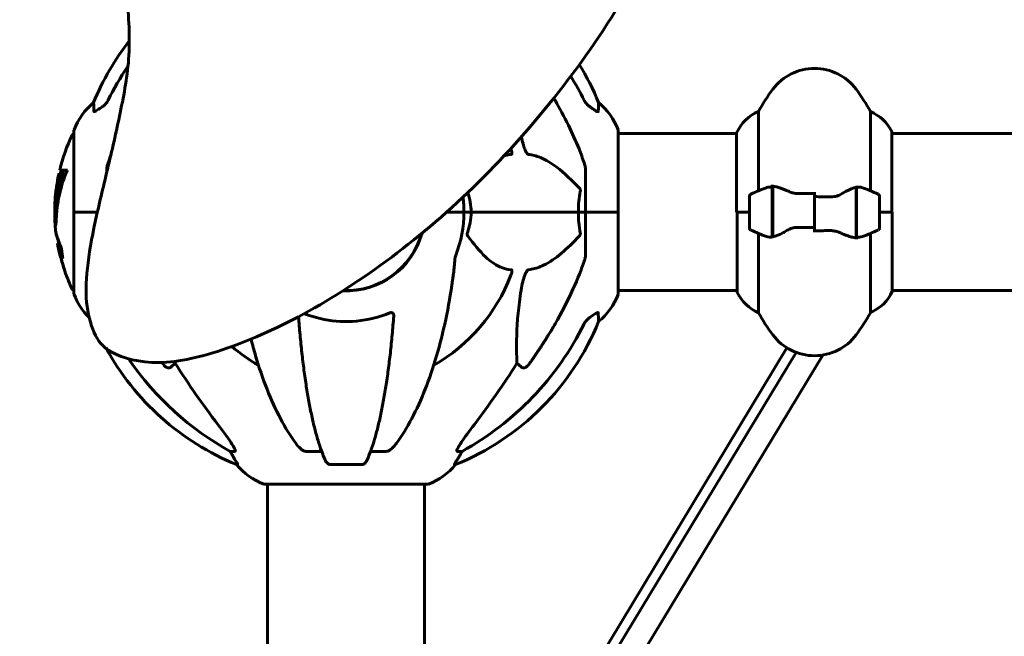
# Model space of a CAD drawing. Units: millimetres. Extents: x 9909 to 21132, y 4654 to 20163.
# Drawn here: x 13841 to 14219, y 17350 to 17587 of the extents above; entities that cross this region are included whole.
import ezdxf

# ---------------------------------------------------------------- set-up
doc = ezdxf.new("R2010")
doc.units = ezdxf.units.MM
doc.header["$LTSCALE"] = 80
doc.layers.add('Widoczne (ISO)', color=7, linetype='Continuous', lineweight=60)
doc.layers.add('Wymiar (ISO)', color=7, linetype='Continuous', lineweight=18, true_color=0x00803f)
doc.styles.add('Tekst etykiety (ISO)', font='tahoma.ttf')
doc.dimstyles.new('Domyślne (ISO)', dxfattribs={"dimscale": 80, "dimtxt": 3.5, "dimasz": 2.5, "dimexe": 3.175, "dimexo": 0, "dimgap": 0.762, "dimtad": 1, "dimtoh": 1, "dimdec": 0, "dimrnd": 1e-08, "dimzin": 0, "dimtxsty": 'Tekst etykiety (ISO)', "dimcen": 0.09, "dimdle": 10, "dimclrd": 256, "dimclre": 256, "dimclrt": 256, "dimadec": 0, "dimazin": 0, "dimtfac": 0.714286, "dimtdec": 0, "dimtmove": 0, "dimatfit": 3, "dimfxl": 1, "dimtolj": 1, "dimtzin": 0, "dimlwd": -1, "dimlwe": -1, "dimarcsym": 0})

# ---------------------------------------------------------------- blocks, each defined once
blk = doc.blocks.new('*D4')
at = {"layer": 'Defpoints', "color": 0, "transparency": 16777216}
for p in [(14570.57, 18042.77), (12533.8, 17112.62), (12935.83, 17112.62)]:
    blk.add_point(p, dxfattribs=at)
at = {"layer": 'Wymiar (ISO)', "transparency": 16777216}
for p, q in [((14570.57, 18042.77), (12279.8, 18042.77)), ((12533.8, 17842.77), (12533.8, 17312.62)), ((12935.83, 17112.62), (12279.8, 17112.62))]:
    blk.add_line(p, q, dxfattribs=at)
for points in [[(12500.46, 17842.77), (12567.13, 17842.77), (12533.8, 18042.77)], [(12500.46, 17312.62), (12567.13, 17312.62), (12533.8, 17112.62)]]:
    blk.add_solid(points, dxfattribs=at)
at = {"layer": 'Wymiar (ISO)', "transparency": 16777216, "insert": (12181.18, 17577.69), "char_height": 280, "attachment_point": 2, "rotation": 90, "style": 'Tekst etykiety (ISO)'}
blk.add_mtext('\\A1;930', dxfattribs=at)
blk = doc.blocks.new('*D5')
at = {"layer": 'Defpoints', "color": 0, "transparency": 16777216}
for p in [(11878.03, 20159.62), (14466.03, 20159.62), (12935.83, 17112.62)]:
    blk.add_point(p, dxfattribs=at)
at = {"layer": 'Wymiar (ISO)', "transparency": 16777216}
for p, q in [((14466.03, 20159.62), (11624.03, 20159.62)), ((11878.03, 17312.62), (11878.03, 19959.62)), ((12935.83, 17112.62), (11624.03, 17112.62))]:
    blk.add_line(p, q, dxfattribs=at)
for points in [[(11844.7, 19959.62), (11911.36, 19959.62), (11878.03, 20159.62)], [(11844.7, 17312.62), (11911.36, 17312.62), (11878.03, 17112.62)]]:
    blk.add_solid(points, dxfattribs=at)
at = {"layer": 'Wymiar (ISO)', "transparency": 16777216, "insert": (11525.41, 18636.12), "char_height": 280, "attachment_point": 2, "rotation": 90, "style": 'Tekst etykiety (ISO)'}
blk.add_mtext('\\A1;3047', dxfattribs=at)

msp = doc.modelspace()

# ---------------------------------------------------------------- linework, layer by layer
at = {"layer": 'Widoczne (ISO)'}
for p, q in [((14124.49, 17520.84), (14124.49, 17551.28)), ((14167.46, 17551.28), (14167.46, 17520.84)), ((13861.38, 17543.92), (13861.38, 17512.62)), ((14070.57, 17512.62), (14070.57, 17543.92)), ((14175.7, 17512.62), (14175.7, 17543.32)), ((14070.57, 17542.77), (14116.07, 17542.77)), ((14116.07, 17543.03), (14116.07, 17512.62)), ((14175.7, 17542.77), (14435.83, 17542.77)), ((14175.89, 17542.77), (14175.89, 17543.03)), ((13858.85, 17528.78), (13855.91, 17528.78)), ((13873.98, 17529.26), (13873.98, 17527.87)), ((14057.98, 17529.26), (14057.98, 17512.62)), ((13855.64, 17527.59), (13857.26, 17527.59)), ((13855.82, 17526.76), (13856.2, 17526.76)), ((13856.16, 17526.83), (13856.22, 17526.83)), ((13856.85, 17526.41), (13857.37, 17526.41)), ((13857.26, 17527.59), (13857.78, 17527.59)), ((14129.78, 17522.18), (14129.78, 17523.06)), ((14129.78, 17503.06), (14129.78, 17522.18)), ((14129.98, 17503.1), (14129.98, 17522.5)), ((14161.98, 17522.14), (14161.98, 17502.73)), ((14162.18, 17522.18), (14162.18, 17503.06)), ((14120.98, 17518.62), (14120.98, 17506.62)), ((14129.98, 17517.64), (14129.78, 17517.64)), ((14129.78, 17517.42), (14129.98, 17517.42)), ((14129.78, 17517.16), (14129.98, 17517.16)), ((14129.98, 17516.99), (14129.78, 17516.99)), ((14145.98, 17518.55), (14145.98, 17520.28)), ((14145.98, 17518.55), (14145.98, 17506.68)), ((14145.98, 17506.68), (14145.98, 17518.55)), ((14162.18, 17517.64), (14161.98, 17517.64)), ((14161.98, 17517.42), (14162.18, 17517.42)), ((14161.98, 17517.16), (14162.18, 17517.16)), ((14162.18, 17516.99), (14161.98, 17516.99)), ((14170.98, 17506.62), (14170.98, 17518.62)), ((14129.78, 17516.37), (14129.98, 17516.37)), ((14129.78, 17516.17), (14129.98, 17516.17)), ((14129.98, 17515.59), (14129.78, 17515.59)), ((14129.78, 17514.67), (14129.98, 17514.67)), ((14129.78, 17514.56), (14129.98, 17514.56)), ((14129.98, 17513.67), (14129.78, 17513.67)), ((14161.98, 17516.37), (14162.18, 17516.37)), ((14161.98, 17516.17), (14162.18, 17516.17)), ((14162.18, 17515.59), (14161.98, 17515.59)), ((14161.98, 17514.67), (14162.18, 17514.67)), ((14161.98, 17514.56), (14162.18, 17514.56)), ((14162.18, 17513.67), (14161.98, 17513.67)), ((13854.13, 17511.19), (13854.63, 17511.19)), ((13861.45, 17512.62), (13861.38, 17512.62)), ((13861.38, 17512.62), (13861.45, 17512.62)), ((13861.38, 17512.62), (13861.38, 17481.32)), ((13861.45, 17512.62), (13870.38, 17512.62)), ((13861.45, 17512.62), (13870.38, 17512.62)), ((14004.61, 17512.62), (14011.28, 17512.62)), ((14004.61, 17512.62), (14011.28, 17512.62)), ((14011.28, 17512.62), (14014.02, 17512.62)), ((14014.02, 17512.62), (14011.28, 17512.62)), ((14014.02, 17512.62), (14055.23, 17512.62)), ((14055.23, 17512.62), (14014.02, 17512.62)), ((14055.23, 17512.62), (14057.98, 17512.62)), ((14057.98, 17512.62), (14055.23, 17512.62)), ((14070.51, 17512.62), (14057.98, 17512.62)), ((14057.98, 17495.98), (14057.98, 17512.62)), ((14070.51, 17512.62), (14057.98, 17512.62)), ((14070.57, 17512.62), (14070.51, 17512.62)), ((14070.51, 17512.62), (14070.57, 17512.62)), ((14070.57, 17481.32), (14070.57, 17512.62)), ((14120.98, 17512.62), (14116.07, 17512.62)), ((14116.26, 17512.62), (14116.26, 17481.92)), ((14120.98, 17512.62), (14116.31, 17512.62)), ((14129.78, 17512.62), (14129.98, 17512.62)), ((14129.78, 17512.62), (14129.98, 17512.62)), ((14129.78, 17511.62), (14129.98, 17511.62)), ((14129.98, 17511.57), (14129.78, 17511.57)), ((14129.78, 17510.56), (14129.98, 17510.56)), ((14129.78, 17509.81), (14129.98, 17509.81)), ((14129.98, 17509.65), (14129.78, 17509.65)), ((14161.98, 17512.62), (14162.18, 17512.62)), ((14161.98, 17512.62), (14162.18, 17512.62)), ((14161.98, 17511.62), (14162.18, 17511.62)), ((14162.18, 17511.57), (14161.98, 17511.57)), ((14161.98, 17510.56), (14162.18, 17510.56)), ((14161.98, 17509.81), (14162.18, 17509.81)), ((14162.18, 17509.65), (14161.98, 17509.65)), ((14170.98, 17512.62), (14175.89, 17512.62)), ((14170.98, 17512.62), (14175.65, 17512.62)), ((14175.89, 17482.21), (14175.89, 17512.62)), ((14129.78, 17508.87), (14129.98, 17508.87)), ((14129.78, 17508.48), (14129.98, 17508.48)), ((14129.98, 17508.24), (14129.78, 17508.24)), ((14129.78, 17507.82), (14129.98, 17507.82)), ((14129.98, 17507.6), (14129.78, 17507.6)), ((14129.78, 17507.57), (14129.98, 17507.57)), ((14145.98, 17506.68), (14145.98, 17504.95)), ((14161.98, 17508.87), (14162.18, 17508.87)), ((14161.98, 17508.48), (14162.18, 17508.48)), ((14162.18, 17508.24), (14161.98, 17508.24)), ((14161.98, 17507.82), (14162.18, 17507.82)), ((14162.18, 17507.6), (14161.98, 17507.6)), ((14161.98, 17507.57), (14162.18, 17507.57)), ((14124.49, 17473.96), (14124.49, 17504.39)), ((14162.18, 17503.06), (14162.18, 17502.18)), ((14167.46, 17504.39), (14167.46, 17473.96)), ((13855.06, 17500.5), (13855.57, 17500.5)), ((14070.57, 17482.47), (14116.26, 17482.47)), ((14175.89, 17482.47), (14435.83, 17482.47)), ((14004.39, 17243.7), (14135.39, 17460.45)), ((13996.13, 17222.44), (14138.92, 17458.7)), ((14149.19, 17457.68), (13996.13, 17204.42)), ((14138.92, 17458.7), (14004.39, 17236.11)), ((13900.31, 17454.53), (13898.74, 17453.14)), ((14033.21, 17453.14), (14031.65, 17454.53)), ((13923.25, 17420.67), (13921.42, 17420.67)), ((13956.57, 17420.67), (13950.66, 17420.67)), ((13981.3, 17420.67), (13975.39, 17420.67)), ((14010.54, 17420.67), (14008.71, 17420.67)), ((13923.9, 17415.57), (13924.33, 17415.57)), ((13959.96, 17415.57), (13972, 17415.57)), ((14007.62, 17415.57), (14008.06, 17415.57)), ((13934.68, 17408.02), (13997.28, 17408.02)), ((13935.83, 17408.02), (13935.83, 17112.62)), ((13996.13, 17408.02), (13996.13, 17112.62))]:
    msp.add_line(p, q, dxfattribs=at)
for centre, radius, start, end in [((13961.57, 17517.03), 100, 142.0182, 157.8717), ((13970.39, 17517.03), 100, 22.1283, 31.5452), ((14145.98, 17547.82), 20, 36.8699, 143.1301), ((14185.98, 17517.82), 70, 143.1301, 151.4443), ((14105.98, 17517.82), 70, 28.5557, 36.8699), ((13884.82, 17535.39), 25, 129.4456, 159.1867), ((14047.14, 17535.39), 25, 20.8133, 50.5544), ((14130.69, 17536.53), 16, 112.7842, 156.0245), ((14161.27, 17536.53), 16, 25.9828, 67.2158), ((13862.38, 17543.92), 1, 159.1867, 180), ((14069.57, 17543.92), 1, 0, 20.8133), ((14161.27, 17536.53), 16, 23.9755, 25.9828), ((14175.2, 17543.32), 0.5, 0, 25.9828), ((13922.41, 17512.62), 68.43, 154.3864, 166.3395), ((13861.6, 17541.77), 1, 102.7356, 154.3864), ((13965.98, 17512.62), 67.82, 20.9978, 21.0456), ((13922.41, 17512.62), 67.93, 166.237, 167.2633), ((13922.41, 17512.62), 68.43, 167.3579, 176.3934), ((14145.98, 17469), 56.11, 109.2319, 115.8148), ((14145.98, 17469), 56.11, 64.1852, 70.7681), ((13965.98, 17512.62), 45.3, 0, 7.3079), ((14121.98, 17518.62), 1, 115.8148, 180), ((14169.98, 17518.62), 1, 0, 64.1852), ((13922.41, 17512.62), 68.43, 182.493, 187.0617), ((13965.98, 17512.62), 45.3, 338.4481, 0), ((14121.98, 17506.62), 1, 180, 244.1852), ((14145.98, 17556.23), 56.11, 244.1852, 250.7681), ((14145.98, 17556.23), 56.11, 289.2319, 295.8148), ((14169.98, 17506.62), 1, 295.8148, 0), ((13922.41, 17512.62), 67.93, 189.0009, 190.2734), ((13965.98, 17512.62), 30.3, 267.5927, 344.5078), ((13965.98, 17512.62), 30.15, 268.0049, 344.0985), ((13922.41, 17512.62), 68.43, 190.1976, 193.4214), ((13922.41, 17512.62), 68.43, 199.8947, 205.6136), ((13965.98, 17512.62), 67.82, 299.7583, 339.0022), ((13861.6, 17483.47), 1, 205.6136, 257.2644), ((13862.38, 17481.32), 1, 180, 200.8133), ((13884.82, 17489.85), 25, 200.8133, 224.8231), ((14047.14, 17489.85), 25, 309.4456, 339.1867), ((14069.57, 17481.32), 1, 339.1867, 0), ((14116.76, 17481.92), 0.5, 180, 205.9828), ((14130.69, 17488.71), 16, 205.9828, 247.2158), ((14161.27, 17488.71), 16, 292.7842, 336.0245), ((14185.98, 17507.42), 70, 208.5557, 216.8699), ((14105.98, 17507.42), 70, 323.1301, 331.4443), ((13970.39, 17508.21), 100, 292.1283, 337.8717), ((14145.98, 17477.42), 20, 216.8699, 323.1301), ((13961.57, 17508.21), 100, 208.5384, 247.8717), ((13965.98, 17512.62), 67.82, 229.6104, 240.2417), ((13943.21, 17431.46), 25, 219.4456, 249.1867), ((13988.75, 17431.46), 25, 290.8133, 320.5544), ((13934.68, 17409.02), 1, 249.1867, 270), ((13997.28, 17409.02), 1, 270, 290.8133)]:
    msp.add_arc(centre, radius, start, end, dxfattribs=at)
for centre, major_axis, ratio, start_param, end_param in [((13975.07, 17503.39), (0, -115), 0.981627, 4.111006, 4.241328), ((13956.88, 17503.39), (0, 115), 0.981627, 5.18345, 5.276108), ((13922.41, 17510.05), (-68.24, 0), 0.864029, 5.981102, 6.002075), ((13922.41, 17510.05), (-67.74, 0), 0.864029, 5.978795, 5.999937), ((13956.88, 17521.85), (0, 115), 0.981627, 3.636886, 4.241328), ((13975.07, 17521.85), (0, -115), 0.981627, 5.323173, 5.787892), ((14156.18, 17652.81), (0, 345), 0.906308, 2.183097, 2.269068), ((13775.78, 17652.81), (0, 345), 0.906308, 4.014117, 4.100088), ((13917.42, 17417.77), (0, 5), 0.981627, 5.186181, 5.330784), ((13943.62, 17431.46), (0, -25), 0.981627, 5.186181, 5.24781), ((13988.33, 17431.46), (0, 25), 0.981627, 4.176968, 4.238597), ((14014.54, 17417.77), (0, -5), 0.981627, 4.093994, 4.238597)]:
    msp.add_ellipse(centre, major_axis=major_axis, ratio=ratio, start_param=start_param, end_param=end_param, dxfattribs=at)
for points, degree, knots in [([(14383.17, 18698.06), (14214.32, 18785.69), (13997.34, 18714.57), (13835.51, 18382.92), (13638.63, 18007.44), (13363.14, 17545.11), (12990.86, 17513.55), (12605.48, 17531), (12673.53, 17243.56), (12740.68, 17125.28)], 4, [0.0033426, 0.0033426, 0.0033426, 0.0033426, 0.0033426, 0.203122, 0.3456887, 0.4858349, 0.6204752, 0.7396265, 0.9930231, 0.9930231, 0.9930231, 0.9930231, 0.9930231]), ([(13858.03, 17632.69), (13930.85, 17584.37), (13683.26, 17315.69), (14192.6, 17498.54), (14116.87, 17801.8), (14154.13, 17878.26)], 4, [0.0219176, 0.0219176, 0.0219176, 0.0219176, 0.0219176, 0.4366727, 0.9878711, 0.9878711, 0.9878711, 0.9878711, 0.9878711]), ([(13869.08, 17551.34), (13869.03, 17552.45), (13868.99, 17553.3), (13868.95, 17554.42), (13868.93, 17554.7), (13868.93, 17554.7)], 3, [-3.839757, -3.839757, -3.839757, -3.839757, -2.971401, -2.971401, -2.116017, -2.116017, -2.116017, -2.116017]), ([(13872.53, 17553.29), (13872.94, 17553.58), (13873.31, 17553.92), (13873.97, 17554.69), (13874.25, 17555.12), (13874.48, 17555.58)], 3, [0, 0, 0, 0, 0.1523434, 0.1523434, 0.306473, 0.306473, 0.306473, 0.306473]), ([(14046.28, 17555.59), (14048.09, 17552.46), (14049.81, 17549.25), (14052.88, 17542.99), (14054.26, 17539.96), (14056.2, 17535.09), (14056.87, 17533.29), (14057.47, 17531.49)], 3, [-2.92386, -2.92386, -2.92386, -2.92386, -1.830399, -1.830399, -0.841636, -0.841636, -0.273628, -0.273628, -0.273628, -0.273628]), ([(14057.48, 17555.58), (14057.71, 17555.12), (14057.99, 17554.69), (14058.65, 17553.92), (14059.02, 17553.58), (14059.43, 17553.29)], 3, [0, 0, 0, 0, 0.1541921, 0.1541921, 0.3066562, 0.3066562, 0.3066562, 0.3066562]), ([(14063.02, 17554.7), (14063.02, 17554.7), (14063.02, 17554.6), (14062.99, 17553.92), (14062.95, 17552.89), (14062.88, 17551.34)], 3, [-2.22432, -2.22432, -2.22432, -2.22432, -1.710872, -1.710872, -0.498651, -0.498651, -0.498651, -0.498651]), ([(13872.21, 17553.06), (13871.59, 17552.61), (13870.99, 17552.19), (13870.2, 17551.67), (13869.94, 17551.51), (13869.59, 17551.33), (13869.46, 17551.28), (13869.27, 17551.22), (13869.21, 17551.22), (13869.14, 17551.24), (13869.12, 17551.25), (13869.09, 17551.29), (13869.08, 17551.31), (13869.08, 17551.34)], 3, [0, 0, 0, 0, 0.2316755, 0.2316755, 0.3642878, 0.3642878, 0.4481993, 0.4481993, 0.5091909, 0.5091909, 0.5443069, 0.5443069, 0.5810898, 0.5810898, 0.5810898, 0.5810898]), ([(14062.88, 17551.34), (14062.87, 17551.29), (14062.85, 17551.25), (14062.77, 17551.22), (14062.72, 17551.22), (14062.57, 17551.25), (14062.47, 17551.29), (14062.21, 17551.41), (14062.03, 17551.51), (14061.56, 17551.8), (14061.23, 17552.02), (14060.49, 17552.52), (14060.11, 17552.79), (14059.75, 17553.06)], 3, [0, 0, 0, 0, 0.0405527, 0.0405527, 0.0770027, 0.0770027, 0.1196644, 0.1196644, 0.1860906, 0.1860906, 0.2931262, 0.2931262, 0.4025768, 0.4025768, 0.4025768, 0.4025768]), ([(14036.04, 17534.78), (14036.04, 17534.78), (14036.03, 17534.78), (14035.98, 17534.79), (14035.93, 17534.81), (14035.82, 17534.87), (14035.76, 17534.92), (14035.62, 17535.05), (14035.53, 17535.15), (14035.31, 17535.47), (14035.17, 17535.72), (14034.89, 17536.26), (14034.75, 17536.6), (14034.63, 17536.92), (14034.19, 17538.06), (14033.76, 17539.6), (14033.41, 17541.48), (14033.4, 17541.51), (14033.4, 17541.55)], 3, [3.5334714, 3.5334714, 3.5334714, 3.5334714, 3.5360525, 3.5360525, 3.5562458, 3.5562458, 3.5793269, 3.5793269, 3.6167663, 3.6167663, 3.6956214, 3.6956214, 3.804605, 3.804605, 3.804605, 4.1935737, 4.1935737, 4.2016933, 4.2016933, 4.2016933, 4.2016933]), ([(14029.3, 17536.92), (14029.51, 17536.35), (14029.65, 17535.88), (14029.72, 17535.37), (14029.73, 17535.2), (14029.69, 17534.99), (14029.67, 17534.92), (14029.6, 17534.83), (14029.56, 17534.8), (14029.49, 17534.78), (14029.48, 17534.78), (14029.46, 17534.78)], 3, [4.692072, 4.692072, 4.692072, 4.692072, 4.8854145, 4.8854145, 4.96663, 4.96663, 5.010038, 5.010038, 5.039388, 5.039388, 5.0498949, 5.0498949, 5.0498949, 5.0498949]), ([(14029.46, 17534.78), (14029.04, 17534.74), (14028.63, 17534.68), (14027.72, 17534.51), (14027.23, 17534.39), (14026.75, 17534.24)], 3, [-3.2929214, -3.2929214, -3.2929214, -3.2929214, -3.0925824, -3.0925824, -2.8492189, -2.8492189, -2.8492189, -2.8492189]), ([(14055.55, 17521.9), (14052.87, 17524.76), (14049.92, 17527.6), (14044.9, 17531.4), (14042.79, 17532.71), (14039.06, 17534.24), (14037.54, 17534.63), (14036.04, 17534.78)], 3, [-3.381682, -3.381682, -3.381682, -3.381682, -2.051079, -2.051079, -1.136838, -1.136838, -0.473976, -0.473976, -0.473976, -0.473976]), ([(13858.85, 17528.78), (13858.68, 17528.39), (13858.52, 17528.01), (13857.93, 17526.53), (13857.53, 17525.44), (13856.07, 17521), (13855.31, 17517.59), (13854.83, 17513.49), (13854.77, 17512.84), (13854.68, 17511.7), (13854.65, 17511.25), (13854.58, 17509.86), (13854.57, 17509.29), (13854.5, 17508.52), (13854.48, 17508.34), (13854.46, 17508.12), (13854.45, 17508.04), (13854.41, 17507.68), (13854.38, 17507.56), (13854.34, 17507.5), (13854.32, 17507.5), (13854.26, 17507.58), (13854.21, 17507.79), (13854.15, 17508.16), (13854.12, 17508.39), (13854.09, 17508.78), (13854.09, 17508.88), (13854.08, 17509.02), (13854.08, 17509.06), (13854.07, 17509.15), (13854.07, 17509.2), (13854.06, 17509.34), (13854.06, 17509.45), (13854.04, 17509.89), (13854.03, 17510.35), (13854.02, 17511.54), (13854.02, 17511.88), (13854.03, 17512.38), (13854.03, 17512.46), (13854.03, 17512.51), (13854.03, 17512.52), (13854.03, 17512.53), (13854.03, 17512.54), (13854.04, 17512.54), (13854.04, 17512.54), (13854.04, 17512.54), (13854.04, 17512.54), (13854.04, 17512.53), (13854.04, 17512.52), (13854.04, 17512.5), (13854.04, 17512.47), (13854.04, 17512.3), (13854.05, 17512.04), (13854.07, 17511.65), (13854.08, 17511.5), (13854.09, 17511.32), (13854.1, 17511.26), (13854.12, 17511.18), (13854.13, 17511.19), (13854.15, 17511.21), (13854.16, 17511.27), (13854.19, 17511.45), (13854.2, 17511.57), (13854.21, 17511.72), (13854.21, 17511.81), (13854.24, 17512.51), (13854.29, 17513.37), (13854.37, 17514.43), (13854.41, 17514.86), (13854.55, 17516.29), (13854.69, 17517.3), (13855.11, 17519.9), (13855.44, 17521.48), (13856.03, 17523.7), (13856.19, 17524.27), (13856.51, 17525.33), (13856.67, 17525.85), (13856.85, 17526.41)], 3, [0, 0, 0, 0, 0.142459, 0.142459, 0.538573, 0.538573, 1.736918, 1.736918, 1.965538, 1.965538, 2.132306, 2.132306, 2.520461, 2.520461, 2.650498, 2.650498, 2.712235, 2.712235, 2.985498, 2.985498, 3.118451, 3.118451, 3.52075, 3.52075, 3.794393, 3.794393, 3.840632, 3.840632, 3.860168, 3.860168, 3.879001, 3.879001, 3.910522, 3.910522, 4.008712, 4.008712, 4.141449, 4.141449, 4.181618, 4.181618, 4.194441, 4.194441, 4.201587, 4.201587, 4.207543, 4.207543, 4.214479, 4.214479, 4.225532, 4.225532, 4.247087, 4.247087, 4.326597, 4.326597, 4.394184, 4.394184, 4.438525, 4.438525, 4.490981, 4.490981, 4.591124, 4.591124, 4.705512, 4.705512, 4.811076, 4.811076, 5.155842, 5.155842, 5.391676, 5.391676, 5.957817, 5.957817, 6.847309, 6.847309, 7.218807, 7.218807, 7.573898, 7.573898, 7.573898, 7.573898]), ([(13874.49, 17531.49), (13874.33, 17531), (13874.19, 17530.53), (13874.02, 17529.79), (13873.98, 17529.51), (13873.98, 17529.26)], 3, [0, 0, 0, 0, 0.1541752, 0.1541752, 0.2866473, 0.2866473, 0.2866473, 0.2866473]), ([(14057.98, 17529.26), (14057.98, 17529.46), (14057.95, 17529.68), (14057.82, 17530.34), (14057.68, 17530.86), (14057.47, 17531.49)], 3, [0, 0, 0, 0, 0.0651008, 0.0651008, 0.1767336, 0.1767336, 0.1767336, 0.1767336]), ([(13854.03, 17512.32), (13854.02, 17512.58), (13854.02, 17512.92), (13854.01, 17513.65), (13854.01, 17514), (13854.02, 17514.79), (13854.03, 17515.23), (13854.08, 17516.52), (13854.14, 17517.36), (13854.31, 17519.28), (13854.43, 17520.33), (13854.83, 17522.96), (13855.08, 17524.16), (13855.36, 17525.39), (13855.47, 17525.88), (13855.62, 17526.47), (13855.64, 17526.57), (13855.68, 17526.72), (13855.7, 17526.78), (13855.72, 17526.83), (13855.72, 17526.85), (13855.73, 17526.88), (13855.74, 17526.89), (13855.75, 17526.89), (13855.75, 17526.88), (13855.77, 17526.81), (13855.77, 17526.76), (13855.86, 17526.75), (13855.92, 17526.82), (13856.08, 17526.87), (13856.12, 17526.81), (13856.19, 17526.83), (13856.2, 17526.84), (13856.21, 17526.84), (13856.21, 17526.84), (13856.22, 17526.84), (13856.22, 17526.84), (13856.22, 17526.83), (13856.22, 17526.83), (13856.22, 17526.83), (13856.22, 17526.83), (13856.22, 17526.83), (13856.22, 17526.83), (13856.22, 17526.83), (13856.22, 17526.82), (13856.22, 17526.82), (13856.22, 17526.82), (13856.22, 17526.81), (13856.21, 17526.81), (13856.21, 17526.8), (13856.21, 17526.79), (13856.21, 17526.77), (13856.2, 17526.76), (13856.19, 17526.71), (13856.17, 17526.66), (13856.09, 17526.44), (13856.04, 17526.29), (13855.89, 17525.73), (13855.86, 17525.59), (13855.65, 17524.81), (13855.53, 17524.39), (13855.29, 17523.35), (13854.71, 17520.77), (13854.32, 17518.2), (13854.08, 17514.94), (13854.05, 17514.24), (13854.01, 17513.14), (13854, 17512.73), (13853.99, 17511.97), (13853.99, 17511.63), (13854, 17510.74), (13854.02, 17510.34), (13854.03, 17509.86), (13854.04, 17509.75), (13854.04, 17509.64)], 3, [8.75599, 8.75599, 8.75599, 8.75599, 8.803796, 8.803796, 8.848721, 8.848721, 8.906099, 8.906099, 9.020577, 9.020577, 9.168788, 9.168788, 9.395555, 9.395555, 9.53729, 9.53729, 9.564975, 9.564975, 9.586889, 9.586889, 9.603242, 9.603242, 9.622766, 9.622766, 9.658602, 9.658602, 9.763673, 9.763673, 9.867409, 9.867409, 10.00378, 10.00378, 10.014764, 10.014764, 10.053933, 10.053933, 10.061431, 10.061431, 10.065578, 10.065578, 10.068851, 10.068851, 10.072567, 10.072567, 10.079087, 10.079087, 10.086804, 10.086804, 10.097734, 10.097734, 10.117704, 10.117704, 10.163118, 10.163118, 10.290296, 10.290296, 10.805323, 10.805323, 11.039618, 11.039618, 11.405377, 11.405377, 11.405377, 12.314125, 12.314125, 12.566184, 12.566184, 12.717456, 12.717456, 12.850458, 12.850458, 13.059421, 13.059421, 13.13108, 13.13108, 13.13108, 13.13108]), ([(13854.75, 17512.58), (13854.78, 17513.23), (13854.84, 17514.2), (13855.24, 17517.97), (13855.72, 17520.64), (13856.6, 17523.9), (13856.77, 17524.47), (13857.07, 17525.47), (13857.22, 17525.92), (13857.37, 17526.41)], 3, [-1.506655, -1.506655, -1.506655, -1.506655, -1.161163, -1.161163, -0.365164, -0.365164, -0.168623, -0.168623, 0, 0, 0, 0]), ([(14055.23, 17512.62), (14055.23, 17513.98), (14055.3, 17515.39), (14055.57, 17518.08), (14055.76, 17519.36), (14055.99, 17520.6)], 3, [0, 0, 0, 0, 0.4098083, 0.4098083, 0.7872958, 0.7872958, 0.7872958, 0.7872958]), ([(14055.55, 17521.9), (14055.56, 17521.9), (14055.56, 17521.89), (14055.7, 17521.74), (14055.81, 17521.58), (14055.95, 17521.28), (14055.98, 17521.16), (14056.02, 17520.91), (14056.02, 17520.79), (14056, 17520.65), (14056, 17520.63), (14055.99, 17520.6)], 3, [0.8751293, 0.8751293, 0.8751293, 0.8751293, 0.8786792, 0.8786792, 0.9337906, 0.9337906, 0.9692974, 0.9692974, 1.0016433, 1.0016433, 1.0082698, 1.0082698, 1.0082698, 1.0082698]), ([(14127.5, 17521.99), (14127.51, 17521.99), (14127.53, 17522), (14128.27, 17522.25), (14129.03, 17522.3), (14129.78, 17522.18)], 3, [-1.9447116, -1.9447116, -1.9447116, -1.9447116, -1.9339859, -1.9339859, -1.5446895, -1.5446895, -1.5446895, -1.5446895]), ([(14130.32, 17522.48), (14130.28, 17522.48), (14130.25, 17522.49), (14130.18, 17522.49), (14130.14, 17522.5), (14130.07, 17522.5), (14130.03, 17522.5), (14129.96, 17522.51), (14129.92, 17522.51), (14129.85, 17522.51), (14129.81, 17522.51), (14129.78, 17522.51)], 3, [0, 0, 0, 0, 0.0206159, 0.0206159, 0.0412319, 0.0412319, 0.0618478, 0.0618478, 0.0824637, 0.0824637, 0.1030796, 0.1030796, 0.1030796, 0.1030796]), ([(14130.32, 17522.48), (14130.64, 17522.44), (14130.98, 17522.38), (14131.69, 17522.21), (14132.06, 17522.11), (14132.84, 17521.86), (14133.25, 17521.72), (14134.08, 17521.4), (14134.51, 17521.23), (14135.39, 17520.87), (14135.84, 17520.68), (14136.3, 17520.48)], 3, [0, 0, 0, 0, 0.1751235, 0.1751235, 0.3502469, 0.3502469, 0.5253704, 0.5253704, 0.7004938, 0.7004938, 0.8756173, 0.8756173, 0.8756173, 0.8756173]), ([(14136.3, 17520.48), (14136.53, 17520.38), (14136.78, 17520.28), (14137.28, 17520.11), (14137.54, 17520.04), (14138.08, 17519.91), (14138.35, 17519.86), (14138.91, 17519.77), (14139.2, 17519.74), (14139.78, 17519.71), (14140.07, 17519.71), (14140.35, 17519.72)], 3, [0, 0, 0, 0, 0.0831461, 0.0831461, 0.1662923, 0.1662923, 0.2494384, 0.2494384, 0.3325845, 0.3325845, 0.4157306, 0.4157306, 0.4157306, 0.4157306]), ([(14156.41, 17519.63), (14156.93, 17519.94), (14157.43, 17520.23), (14159.49, 17521.34), (14160.85, 17521.9), (14161.98, 17522.14)], 3, [0.5724832, 0.5724832, 0.5724832, 0.5724832, 0.6422282, 0.6422282, 0.8608733, 0.8608733, 0.8608733, 0.8608733]), ([(14140.35, 17519.72), (14140.73, 17519.72), (14141.1, 17519.73), (14141.85, 17519.75), (14142.22, 17519.75), (14142.97, 17519.76), (14143.35, 17519.77), (14144.1, 17519.78), (14144.47, 17519.78), (14145.23, 17519.78), (14145.6, 17519.78), (14145.98, 17519.78)], 3, [-1.2620829, -1.2620829, -1.2620829, -1.2620829, -1.1493558, -1.1493558, -1.0366287, -1.0366287, -0.9239015, -0.9239015, -0.8111744, -0.8111744, -0.6984473, -0.6984473, -0.6984473, -0.6984473]), ([(14156.41, 17519.63), (14155.86, 17519.3), (14155.25, 17519.01), (14153.89, 17518.58), (14153.16, 17518.48), (14152.39, 17518.49)], 3, [0, 0, 0, 0, 0.2223532, 0.2223532, 0.4551306, 0.4551306, 0.4551306, 0.4551306]), ([(13854.56, 17509.36), (13854.56, 17509.47), (13854.55, 17509.59), (13854.54, 17510.13), (13854.53, 17510.65), (13854.52, 17511.19)], 3, [-2.7240613, -2.7240613, -2.7240613, -2.7240613, -2.6509637, -2.6509637, -2.4420328, -2.4420328, -2.4420328, -2.4420328]), ([(13854.63, 17511.19), (13854.64, 17511.19), (13854.64, 17511.19), (13854.64, 17511.2), (13854.65, 17511.21), (13854.65, 17511.21)], 3, [-2.00984737, -2.00984737, -2.00984737, -2.00984737, -1.98154412, -1.98154412, -1.96560712, -1.96560712, -1.96560712, -1.96560712]), ([(14014.02, 17512.62), (14014.02, 17511.25), (14013.9, 17509.85), (14013.39, 17507.16), (14013.04, 17505.88), (14012.59, 17504.63)], 3, [0, 0, 0, 0, 0.4098083, 0.4098083, 0.7872958, 0.7872958, 0.7872958, 0.7872958]), ([(14135.55, 17505.61), (14135.03, 17505.3), (14134.52, 17505), (14132.47, 17503.9), (14131.11, 17503.34), (14129.98, 17503.1)], 3, [0.5724832, 0.5724832, 0.5724832, 0.5724832, 0.6422282, 0.6422282, 0.8608733, 0.8608733, 0.8608733, 0.8608733]), ([(14135.55, 17505.61), (14136.09, 17505.93), (14136.7, 17506.23), (14138.07, 17506.65), (14138.8, 17506.76), (14139.57, 17506.74)], 3, [0, 0, 0, 0, 0.2223532, 0.2223532, 0.4551306, 0.4551306, 0.4551306, 0.4551306]), ([(14151.6, 17505.52), (14151.23, 17505.51), (14150.86, 17505.5), (14150.11, 17505.49), (14149.74, 17505.48), (14148.99, 17505.47), (14148.61, 17505.47), (14147.86, 17505.46), (14147.48, 17505.46), (14146.73, 17505.45), (14146.35, 17505.45), (14145.98, 17505.45)], 3, [-1.2620829, -1.2620829, -1.2620829, -1.2620829, -1.1493558, -1.1493558, -1.0366287, -1.0366287, -0.9239015, -0.9239015, -0.8111744, -0.8111744, -0.6984473, -0.6984473, -0.6984473, -0.6984473]), ([(14155.65, 17504.76), (14155.42, 17504.86), (14155.18, 17504.95), (14154.68, 17505.12), (14154.41, 17505.2), (14153.88, 17505.33), (14153.6, 17505.38), (14153.04, 17505.46), (14152.76, 17505.49), (14152.18, 17505.52), (14151.89, 17505.53), (14151.6, 17505.52)], 3, [0, 0, 0, 0, 0.0831461, 0.0831461, 0.1662923, 0.1662923, 0.2494384, 0.2494384, 0.3325845, 0.3325845, 0.4157306, 0.4157306, 0.4157306, 0.4157306]), ([(13855.32, 17501.99), (13855.25, 17502.17), (13855.18, 17502.35), (13854.87, 17503.19), (13854.69, 17503.69), (13854.55, 17504.05), (13854.53, 17504.12), (13854.5, 17504.19), (13854.5, 17504.2), (13854.5, 17504.21), (13854.5, 17504.2), (13854.51, 17504.17), (13854.53, 17504.13), (13854.59, 17503.96), (13854.65, 17503.78), (13854.85, 17503.26), (13855, 17502.85), (13855.47, 17501.57), (13855.68, 17501.01), (13855.94, 17500.31), (13856.04, 17500.04), (13856.24, 17499.54), (13856.32, 17499.3), (13856.48, 17498.89), (13856.51, 17498.8), (13856.56, 17498.66), (13856.57, 17498.63), (13856.58, 17498.6), (13856.59, 17498.59), (13856.59, 17498.58), (13856.59, 17498.57), (13856.6, 17498.56), (13856.6, 17498.56), (13856.6, 17498.55), (13856.6, 17498.55), (13856.6, 17498.54), (13856.6, 17498.53), (13856.6, 17498.51), (13856.6, 17498.49), (13856.61, 17498.39), (13856.62, 17498.32), (13856.67, 17497.9), (13856.68, 17497.77), (13856.81, 17496.82), (13856.85, 17496.57), (13856.92, 17496.08), (13856.92, 17495.98), (13856.99, 17495.54), (13857.04, 17495.36), (13857.06, 17495.24), (13857.06, 17495.22), (13857.07, 17495.19), (13857.07, 17495.18), (13857.07, 17495.17), (13857.07, 17495.16), (13857.07, 17495.16), (13857.07, 17495.16), (13857.07, 17495.16), (13857.07, 17495.16), (13857.07, 17495.16), (13857.07, 17495.15), (13857.07, 17495.15), (13857.07, 17495.15), (13857.07, 17495.15), (13857.07, 17495.15), (13857.07, 17495.15), (13857.07, 17495.16), (13857.07, 17495.16), (13857.06, 17495.17), (13857.05, 17495.19), (13857.04, 17495.21), (13856.95, 17495.45), (13856.89, 17495.63), (13856.48, 17496.71), (13856.22, 17497.4), (13855.78, 17498.57), (13855.47, 17499.4), (13855.19, 17500.16), (13855.13, 17500.31), (13855.08, 17500.44), (13855.07, 17500.47), (13855.06, 17500.5), (13855.06, 17500.5), (13855.06, 17500.5)], 3, [3.227902, 3.227902, 3.227902, 3.227902, 3.582662, 3.582662, 5.020836, 5.020836, 5.494911, 5.494911, 5.785278, 5.785278, 6.046356, 6.046356, 6.380431, 6.380431, 7.048375, 7.048375, 7.695694, 7.695694, 8.13367, 8.13367, 8.379756, 8.379756, 8.571324, 8.571324, 8.692566, 8.692566, 8.751433, 8.751433, 8.771919, 8.771919, 8.785911, 8.785911, 8.794965, 8.794965, 8.807208, 8.807208, 8.832194, 8.832194, 8.853922, 8.853922, 8.928845, 8.928845, 9.13158, 9.13158, 9.203479, 9.203479, 9.29044, 9.29044, 9.379579, 9.379579, 9.394239, 9.394239, 9.406798, 9.406798, 9.40982, 9.40982, 9.411393, 9.411393, 9.412538, 9.412538, 9.413951, 9.413951, 9.416417, 9.416417, 9.419133, 9.419133, 9.422197, 9.422197, 9.426989, 9.426989, 9.440756, 9.440756, 9.579448, 9.579448, 9.875519, 9.875519, 10.245186, 10.245186, 10.382811, 10.382811, 10.442767, 10.442767, 10.477447, 10.477447, 10.477447, 10.477447]), ([(14012.8, 17503.33), (14012.79, 17503.34), (14012.78, 17503.35), (14012.68, 17503.49), (14012.59, 17503.65), (14012.51, 17503.95), (14012.5, 17504.08), (14012.5, 17504.33), (14012.53, 17504.45), (14012.57, 17504.58), (14012.58, 17504.61), (14012.59, 17504.63)], 3, [0.8751293, 0.8751293, 0.8751293, 0.8751293, 0.8786792, 0.8786792, 0.9337906, 0.9337906, 0.9692974, 0.9692974, 1.0016433, 1.0016433, 1.0082698, 1.0082698, 1.0082698, 1.0082698]), ([(14012.8, 17503.33), (14014.96, 17500.48), (14017.21, 17497.63), (14021.26, 17493.83), (14023.03, 17492.52), (14026.44, 17491), (14027.92, 17490.61), (14029.46, 17490.46)], 3, [-3.381682, -3.381682, -3.381682, -3.381682, -2.051079, -2.051079, -1.136838, -1.136838, -0.473976, -0.473976, -0.473976, -0.473976]), ([(14036.04, 17490.46), (14036.45, 17490.5), (14036.86, 17490.56), (14038.81, 17490.92), (14040.34, 17491.45), (14046.51, 17494.46), (14051.08, 17498.57), (14055.55, 17503.33)], 3, [-3.297299, -3.297299, -3.297299, -3.297299, -3.096593, -3.096593, -2.347308, -2.347308, -0.097313, -0.097313, -0.097313, -0.097313]), ([(14055.99, 17504.63), (14056.01, 17504.52), (14056.02, 17504.4), (14056, 17504.16), (14055.97, 17504.04), (14055.88, 17503.8), (14055.82, 17503.68), (14055.69, 17503.49), (14055.62, 17503.41), (14055.55, 17503.33)], 3, [0.66790836, 0.66790836, 0.66790836, 0.66790836, 0.68756319, 0.68756319, 0.70698655, 0.70698655, 0.72910654, 0.72910654, 0.74763999, 0.74763999, 0.74763999, 0.74763999]), ([(14161.64, 17502.76), (14161.32, 17502.79), (14160.98, 17502.86), (14160.27, 17503.02), (14159.89, 17503.13), (14159.11, 17503.38), (14158.71, 17503.52), (14157.88, 17503.83), (14157.45, 17504), (14156.57, 17504.37), (14156.12, 17504.56), (14155.65, 17504.76)], 3, [0, 0, 0, 0, 0.1751235, 0.1751235, 0.3502469, 0.3502469, 0.5253704, 0.5253704, 0.7004938, 0.7004938, 0.8756173, 0.8756173, 0.8756173, 0.8756173]), ([(14161.64, 17502.76), (14161.67, 17502.75), (14161.71, 17502.75), (14161.78, 17502.74), (14161.82, 17502.74), (14161.89, 17502.73), (14161.93, 17502.73), (14162, 17502.73), (14162.03, 17502.73), (14162.11, 17502.73), (14162.14, 17502.73), (14162.18, 17502.73)], 3, [0, 0, 0, 0, 0.0206159, 0.0206159, 0.0412319, 0.0412319, 0.0618478, 0.0618478, 0.0824637, 0.0824637, 0.1030796, 0.1030796, 0.1030796, 0.1030796]), ([(14164.46, 17503.25), (14164.44, 17503.24), (14164.42, 17503.24), (14163.68, 17502.99), (14162.93, 17502.93), (14162.18, 17503.06)], 3, [-1.9447116, -1.9447116, -1.9447116, -1.9447116, -1.9339859, -1.9339859, -1.5446895, -1.5446895, -1.5446895, -1.5446895]), ([(13856.73, 17497.41), (13856.58, 17497.8), (13856.41, 17498.25), (13855.9, 17499.62), (13855.73, 17500.08), (13855.59, 17500.45), (13855.57, 17500.5), (13855.57, 17500.5)], 3, [-6.481592, -6.481592, -6.481592, -6.481592, -5.878145, -5.878145, -4.467153, -4.467153, -3.585836, -3.585836, -3.585836, -3.585836]), ([(13856.94, 17493.03), (13856.93, 17493.08), (13856.91, 17493.12), (13856.75, 17493.66), (13856.6, 17494.17), (13856.34, 17495.07), (13856.22, 17495.46), (13856.03, 17496.1), (13855.96, 17496.35), (13855.88, 17496.6), (13855.87, 17496.67), (13855.85, 17496.73), (13855.85, 17496.74), (13855.85, 17496.73), (13855.86, 17496.7), (13855.9, 17496.57), (13855.94, 17496.43), (13856.06, 17496.04), (13856.13, 17495.78), (13856.32, 17495.14), (13856.44, 17494.76), (13856.69, 17493.9), (13856.83, 17493.43), (13857.11, 17492.5), (13857.26, 17492), (13857.55, 17491.05), (13857.67, 17490.65), (13857.86, 17490), (13857.94, 17489.75), (13858.02, 17489.48), (13858.04, 17489.41), (13858.06, 17489.34), (13858.06, 17489.33), (13858.06, 17489.33), (13858.05, 17489.36), (13858.02, 17489.46), (13857.99, 17489.57), (13857.89, 17489.9), (13857.81, 17490.14), (13857.67, 17490.62), (13857.6, 17490.84), (13857.46, 17491.3), (13857.39, 17491.53), (13857.32, 17491.76), (13857.18, 17492.24), (13857.04, 17492.69), (13856.94, 17493.03)], 3, [0.159159, 0.159159, 0.159159, 0.159159, 0.180111, 0.180111, 0.432887, 0.432887, 0.66828, 0.66828, 0.889618, 0.889618, 1.015058, 1.015058, 1.108024, 1.108024, 1.208211, 1.208211, 1.376536, 1.376536, 1.554821, 1.554821, 1.748254, 1.748254, 1.955654, 1.955654, 2.151012, 2.151012, 2.317406, 2.317406, 2.471692, 2.471692, 2.561266, 2.561266, 2.625626, 2.625626, 2.692428, 2.692428, 2.798364, 2.798364, 2.921705, 2.921705, 3.009026, 3.009026, 3.087627, 3.087627, 3.087627, 3.246786, 3.246786, 3.246786, 3.246786]), ([(14008.11, 17495.98), (14008.03, 17495.78), (14007.97, 17495.55), (14007.84, 17494.89), (14007.78, 17494.38), (14007.72, 17493.75)], 3, [0, 0, 0, 0, 0.0651008, 0.0651008, 0.1767336, 0.1767336, 0.1767336, 0.1767336]), ([(14057.47, 17493.75), (14057.63, 17494.24), (14057.77, 17494.7), (14057.94, 17495.44), (14057.98, 17495.73), (14057.98, 17495.98)], 3, [0, 0, 0, 0, 0.1541752, 0.1541752, 0.2866473, 0.2866473, 0.2866473, 0.2866473]), ([(14006.91, 17486.52), (14007, 17487.14), (14007.08, 17487.75), (14007.38, 17490.15), (14007.57, 17491.94), (14007.72, 17493.75)], 3, [-1.0396624, -1.0396624, -1.0396624, -1.0396624, -0.8416464, -0.8416464, -0.2736271, -0.2736271, -0.2736271, -0.2736271]), ([(14029.46, 17490.46), (14029.46, 17490.46), (14029.47, 17490.46), (14029.52, 17490.45), (14029.56, 17490.43), (14029.63, 17490.36), (14029.66, 17490.32), (14029.71, 17490.18), (14029.72, 17490.08), (14029.72, 17489.77), (14029.67, 17489.52), (14029.53, 17488.97), (14029.42, 17488.63), (14029.3, 17488.32)], 3, [3.5334714, 3.5334714, 3.5334714, 3.5334714, 3.5360525, 3.5360525, 3.5562458, 3.5562458, 3.5793269, 3.5793269, 3.6167663, 3.6167663, 3.6956214, 3.6956214, 3.804605, 3.804605, 3.804605, 3.804605]), ([(14033.21, 17482.61), (14033.58, 17484.95), (14034.09, 17486.92), (14034.63, 17488.32), (14034.85, 17488.88), (14035.07, 17489.36), (14035.38, 17489.87), (14035.49, 17490.03), (14035.68, 17490.24), (14035.75, 17490.32), (14035.88, 17490.4), (14035.93, 17490.43), (14036.01, 17490.45), (14036.02, 17490.46), (14036.04, 17490.46)], 3, [4.2161666, 4.2161666, 4.2161666, 4.2161666, 4.692072, 4.692072, 4.692072, 4.8854145, 4.8854145, 4.96663, 4.96663, 5.010038, 5.010038, 5.039388, 5.039388, 5.0498949, 5.0498949, 5.0498949, 5.0498949]), ([(14057.47, 17493.75), (14056.44, 17490.66), (14055.04, 17487.06), (14051.09, 17478.39), (14048.76, 17473.94), (14046.28, 17469.64)], 3, [-2.891192, -2.891192, -2.891192, -2.891192, -1.528318, -1.528318, 0, 0, 0, 0]), ([(13985.36, 17423.78), (13987.42, 17426.64), (13989.37, 17429.8), (13993.05, 17436.75), (13994.78, 17440.53), (13997.97, 17448.6), (13999.44, 17452.89), (14002.07, 17461.84), (14003.24, 17466.52), (14005.31, 17476.28), (14006.19, 17481.35), (14006.91, 17486.52)], 3, [1.258461, 1.258461, 1.258461, 1.258461, 2.851216, 2.851216, 4.443971, 4.443971, 6.036726, 6.036726, 7.629481, 7.629481, 9.222236, 9.222236, 9.222236, 9.222236]), ([(14031.65, 17454.53), (14031.59, 17455.64), (14031.54, 17456.84), (14031.4, 17462.51), (14031.51, 17467.82), (14032.35, 17476.5), (14032.72, 17479.47), (14033.21, 17482.61)], 3, [-7.441778, -7.441778, -7.441778, -7.441778, -6.631196, -6.631196, -3.87144, -3.87144, -2.57915, -2.57915, -2.57915, -2.57915]), ([(13947.69, 17472.43), (13947.87, 17470.08), (13948.06, 17467.75), (13948.49, 17463.11), (13948.72, 17460.79), (13949.23, 17456.27), (13949.5, 17454.06), (13950.07, 17449.76), (13950.37, 17447.67), (13951, 17443.63), (13951.34, 17441.68), (13952.03, 17437.92), (13952.39, 17436.11), (13953.14, 17432.63), (13953.53, 17430.96), (13954.34, 17427.78), (13954.76, 17426.27), (13955.61, 17423.42), (13956.05, 17422.08), (13956.96, 17419.59), (13957.42, 17418.43), (13957.9, 17417.36)], 3, [0.451102, 0.451102, 0.451102, 0.451102, 1.206157, 1.206157, 1.980271, 1.980271, 2.754386, 2.754386, 3.5285, 3.5285, 4.302615, 4.302615, 5.07673, 5.07673, 5.850844, 5.850844, 6.624959, 6.624959, 7.399073, 7.399073, 8.173188, 8.173188, 8.173188, 8.173188]), ([(13949.89, 17473.62), (13952.35, 17472.64), (13954.9, 17471.89), (13961.61, 17470.56), (13965.82, 17470.34), (13974.38, 17471.13), (13978.68, 17472.2), (13982.74, 17473.89)], 3, [-3.766785, -3.766785, -3.766785, -3.766785, -2.971401, -2.971401, -1.713368, -1.713368, -0.390285, -0.390285, -0.390285, -0.390285]), ([(13974.06, 17417.36), (13974.54, 17418.43), (13975, 17419.59), (13975.9, 17422.08), (13976.34, 17423.42), (13977.2, 17426.27), (13977.62, 17427.78), (13978.43, 17430.96), (13978.82, 17432.63), (13979.57, 17436.11), (13979.93, 17437.92), (13980.62, 17441.68), (13980.95, 17443.63), (13981.59, 17447.67), (13981.89, 17449.76), (13982.46, 17454.06), (13982.73, 17456.27), (13983.24, 17460.79), (13983.47, 17463.11), (13983.9, 17467.81), (13984.1, 17470.19), (13984.28, 17472.61)], 3, [0.757825, 0.757825, 0.757825, 0.757825, 1.53194, 1.53194, 2.306055, 2.306055, 3.08017, 3.08017, 3.854285, 3.854285, 4.6284, 4.6284, 5.402516, 5.402516, 6.176631, 6.176631, 6.950746, 6.950746, 7.724861, 7.724861, 8.498976, 8.498976, 8.498976, 8.498976]), ([(13982.74, 17473.89), (13982.86, 17473.94), (13982.99, 17473.98), (13983.23, 17474.02), (13983.34, 17474.02), (13983.55, 17473.98), (13983.65, 17473.95), (13983.87, 17473.82), (13983.97, 17473.72), (13984.17, 17473.44), (13984.25, 17473.22), (13984.29, 17472.85), (13984.29, 17472.73), (13984.28, 17472.61)], 3, [0, 0, 0, 0, 0.0405527, 0.0405527, 0.0770027, 0.0770027, 0.1196644, 0.1196644, 0.1860906, 0.1860906, 0.2931262, 0.2931262, 0.3428011, 0.3428011, 0.3428011, 0.3428011]), ([(14059.43, 17471.95), (14059.02, 17471.66), (14058.65, 17471.32), (14057.99, 17470.55), (14057.71, 17470.12), (14057.48, 17469.66)], 3, [0, 0, 0, 0, 0.1523434, 0.1523434, 0.306473, 0.306473, 0.306473, 0.306473]), ([(14059.75, 17472.18), (14060.36, 17472.62), (14060.97, 17473.05), (14061.76, 17473.56), (14062.02, 17473.72), (14062.37, 17473.9), (14062.5, 17473.96), (14062.68, 17474.01), (14062.75, 17474.02), (14062.82, 17474), (14062.84, 17473.99), (14062.87, 17473.95), (14062.88, 17473.92), (14062.88, 17473.89)], 3, [0, 0, 0, 0, 0.2316755, 0.2316755, 0.3642878, 0.3642878, 0.4481993, 0.4481993, 0.5091909, 0.5091909, 0.5443069, 0.5443069, 0.5810898, 0.5810898, 0.5810898, 0.5810898]), ([(14062.88, 17473.89), (14062.93, 17472.78), (14062.96, 17471.93), (14063.01, 17470.82), (14063.02, 17470.54), (14063.02, 17470.54)], 3, [-3.948618, -3.948618, -3.948618, -3.948618, -3.078035, -3.078035, -2.22432, -2.22432, -2.22432, -2.22432]), ([(13929.44, 17463.81), (13930, 17461.62), (13930.59, 17459.47), (13932.52, 17452.89), (13933.98, 17448.6), (13937.18, 17440.53), (13938.91, 17436.75), (13942.59, 17429.8), (13944.53, 17426.64), (13946.6, 17423.78)], 3, [5.442416, 5.442416, 5.442416, 5.442416, 6.191088, 6.191088, 7.783843, 7.783843, 9.376598, 9.376598, 10.969353, 10.969353, 10.969353, 10.969353]), ([(13898.74, 17453.14), (13898.74, 17453.14), (13898.74, 17453.14), (13898.57, 17452.99), (13898.33, 17452.86), (13897.87, 17452.76), (13897.57, 17452.77), (13897.33, 17452.83), (13897.08, 17452.89), (13896.8, 17453.02), (13896.35, 17453.35), (13896.1, 17453.6), (13895.92, 17453.85), (13895.92, 17453.85), (13895.91, 17453.85)], 3, [1.1896084, 1.1896084, 1.1896084, 1.1896084, 1.1897137, 1.1897137, 1.2625955, 1.2625955, 1.3451697, 1.3451697, 1.3451697, 1.4294982, 1.4294982, 1.5235044, 1.5235044, 1.5244962, 1.5244962, 1.5244962, 1.5244962]), ([(14036.04, 17453.85), (14036.04, 17453.85), (14036.04, 17453.85), (14035.86, 17453.6), (14035.61, 17453.35), (14035.16, 17453.02), (14034.88, 17452.89), (14034.63, 17452.83), (14034.39, 17452.77), (14034.09, 17452.76), (14033.63, 17452.86), (14033.39, 17452.99), (14033.21, 17453.14), (14033.21, 17453.14), (14033.21, 17453.14)], 3, [1.1658431, 1.1658431, 1.1658431, 1.1658431, 1.166835, 1.166835, 1.2608412, 1.2608412, 1.3451697, 1.3451697, 1.3451697, 1.4277438, 1.4277438, 1.5006257, 1.5006257, 1.5007309, 1.5007309, 1.5007309, 1.5007309]), ([(13916.69, 17431.02), (13919.09, 17427.86), (13920.94, 17425.3), (13922.7, 17422.54), (13923.1, 17421.83), (13923.34, 17421.27), (13923.37, 17421.2), (13923.39, 17421.13)], 3, [0, 0, 0, 0, 1.237629, 1.237629, 1.877414, 1.877414, 1.97501, 1.97501, 1.97501, 1.97501]), ([(14008.56, 17421.13), (14008.64, 17421.34), (14008.75, 17421.59), (14009.2, 17422.44), (14009.69, 17423.25), (14011.56, 17426.05), (14013.23, 17428.33), (14015.27, 17431.02)], 3, [0.1601511, 0.1601511, 0.1601511, 0.1601511, 0.2789651, 0.2789651, 0.5590911, 0.5590911, 1.0329565, 1.0329565, 1.0329565, 1.0329565]), ([(13949.22, 17421.13), (13948.89, 17421.34), (13948.57, 17421.59), (13947.75, 17422.34), (13947.18, 17422.98), (13946.6, 17423.78)], 3, [0.1601511, 0.1601511, 0.1601511, 0.1601511, 0.2789651, 0.2789651, 0.5122097, 0.5122097, 0.5122097, 0.5122097]), ([(13985.36, 17423.78), (13985.28, 17423.68), (13985.21, 17423.58), (13984.42, 17422.54), (13983.73, 17421.83), (13982.95, 17421.27), (13982.85, 17421.2), (13982.74, 17421.13)], 3, [1.1698405, 1.1698405, 1.1698405, 1.1698405, 1.2376287, 1.2376287, 1.8774143, 1.8774143, 1.9750102, 1.9750102, 1.9750102, 1.9750102]), ([(13922.52, 17418.7), (13922.91, 17418.03), (13923.31, 17417.38), (13923.88, 17416.46), (13924.08, 17416.14), (13924.26, 17415.81), (13924.31, 17415.72), (13924.34, 17415.63), (13924.35, 17415.61), (13924.35, 17415.58), (13924.34, 17415.57), (13924.33, 17415.57)], 3, [0, 0, 0, 0, 0.2355522, 0.2355522, 0.4078692, 0.4078692, 0.4868555, 0.4868555, 0.5223203, 0.5223203, 0.5562282, 0.5562282, 0.5562282, 0.5562282]), ([(13923.25, 17420.67), (13923.33, 17420.67), (13923.39, 17420.71), (13923.45, 17420.86), (13923.44, 17420.96), (13923.4, 17421.1), (13923.4, 17421.11), (13923.39, 17421.13)], 3, [-0.6576908, -0.6576908, -0.6576908, -0.6576908, -0.5826884, -0.5826884, -0.5093339, -0.5093339, -0.502027, -0.502027, -0.502027, -0.502027]), ([(13949.22, 17421.13), (13949.35, 17421.05), (13949.49, 17420.97), (13949.87, 17420.8), (13950.13, 17420.72), (13950.48, 17420.67), (13950.57, 17420.67), (13950.66, 17420.67)], 3, [-0.1558142, -0.1558142, -0.1558142, -0.1558142, -0.1088397, -0.1088397, -0.0285546, -0.0285546, 0, 0, 0, 0]), ([(13981.3, 17420.67), (13981.53, 17420.67), (13981.78, 17420.71), (13982.24, 17420.86), (13982.47, 17420.96), (13982.69, 17421.1), (13982.72, 17421.11), (13982.74, 17421.13)], 3, [-0.6576908, -0.6576908, -0.6576908, -0.6576908, -0.5826884, -0.5826884, -0.5093339, -0.5093339, -0.502027, -0.502027, -0.502027, -0.502027]), ([(14007.62, 17415.57), (14007.6, 17415.57), (14007.6, 17415.59), (14007.63, 17415.68), (14007.67, 17415.75), (14007.79, 17415.97), (14007.89, 17416.15), (14008.2, 17416.66), (14008.43, 17417.02), (14008.93, 17417.84), (14009.19, 17418.27), (14009.44, 17418.7)], 3, [0, 0, 0, 0, 0.0396836, 0.0396836, 0.0905188, 0.0905188, 0.1673316, 0.1673316, 0.2736365, 0.2736365, 0.3778204, 0.3778204, 0.3778204, 0.3778204]), ([(14008.56, 17421.13), (14008.53, 17421.05), (14008.52, 17420.97), (14008.52, 17420.8), (14008.56, 17420.72), (14008.65, 17420.67), (14008.68, 17420.67), (14008.71, 17420.67)], 3, [-0.1558142, -0.1558142, -0.1558142, -0.1558142, -0.1088397, -0.1088397, -0.0285546, -0.0285546, 0, 0, 0, 0]), ([(13959.96, 17415.57), (13959.83, 17415.57), (13959.7, 17415.59), (13959.41, 17415.68), (13959.26, 17415.75), (13958.91, 17415.97), (13958.71, 17416.15), (13958.28, 17416.64), (13958.07, 17416.98), (13957.9, 17417.36)], 3, [0, 0, 0, 0, 0.0396836, 0.0396836, 0.0905188, 0.0905188, 0.1673316, 0.1673316, 0.2678087, 0.2678087, 0.2678087, 0.2678087]), ([(13974.06, 17417.37), (13973.98, 17417.18), (13973.89, 17417.01), (13973.55, 17416.46), (13973.26, 17416.14), (13972.8, 17415.81), (13972.64, 17415.72), (13972.39, 17415.63), (13972.31, 17415.61), (13972.16, 17415.58), (13972.08, 17415.57), (13972, 17415.57)], 3, [0.1632559, 0.1632559, 0.1632559, 0.1632559, 0.2355522, 0.2355522, 0.4078692, 0.4078692, 0.4868555, 0.4868555, 0.5223203, 0.5223203, 0.5562282, 0.5562282, 0.5562282, 0.5562282])]:
    msp.add_open_spline(points, degree=degree, knots=knots, dxfattribs=at)
for points, weights in [([(14045.82, 17556.39), (14046.05, 17555.99), (14046.28, 17555.59)], [1.01781950716, 1.01804010432, 1.01823794294]), ([(14046.28, 17469.64), (14041.96, 17462.15), (14036.04, 17453.85)], [1.01823794294, 1.01452967166, 1.00282554047]), ([(13895.91, 17453.85), (13895.55, 17454.36), (13895.19, 17454.87)], [1.00282554047, 1.00353743569, 1.0042197495])]:
    msp.add_rational_spline(points, weights, degree=2, dxfattribs=at)
for points in [[(13872.53, 17553.29), (13872.42, 17553.21), (13872.31, 17553.14), (13872.21, 17553.06)], [(14059.75, 17553.06), (14059.64, 17553.14), (14059.54, 17553.21), (14059.43, 17553.29)], [(13874.49, 17531.49), (13874.82, 17532.47), (13875.18, 17533.51), (13875.59, 17534.61)], [(14161.98, 17522.14), (14162.82, 17522.31), (14163.66, 17522.27), (14164.46, 17521.99)], [(14012.75, 17520.12), (14013.56, 17517.73), (14014.02, 17515.23), (14014.02, 17512.62)], [(14145.98, 17518.55), (14148.12, 17518.55), (14150.26, 17518.53), (14152.39, 17518.49)], [(14055.99, 17504.63), (14055.52, 17507.17), (14055.23, 17509.83), (14055.23, 17512.62)], [(14145.98, 17506.68), (14143.84, 17506.68), (14141.7, 17506.7), (14139.57, 17506.74)], [(14129.98, 17503.1), (14129.14, 17502.92), (14128.3, 17502.97), (14127.5, 17503.25)], [(14059.43, 17471.95), (14059.54, 17472.02), (14059.64, 17472.1), (14059.75, 17472.18)], [(13900.35, 17455.38), (13900.34, 17455.09), (13900.32, 17454.8), (13900.31, 17454.53)]]:
    msp.add_open_spline(points, degree=3, dxfattribs=at)

# ---------------------------------------------------------------- dimensions: what is measured, and where the dimension line sits
at = {"layer": 'Wymiar (ISO)'}
for base, p1, p2, angle, picture, middle in [((11878.03, 20159.62), (12935.83, 17112.62), (14466.03, 20159.62), 90, '*D5', (11878.03, 18636.12)), ((12533.8, 17112.62), (14570.57, 18042.77), (12935.83, 17112.62), 270, '*D4', (12533.8, 17577.69))]:
    dim = msp.add_linear_dim(base=base, p1=p1, p2=p2, angle=angle, dimstyle='Domyślne (ISO)', override={"dimtoh": 0, "dimdec": 0, "dimtp": 0, "dimtm": 0, "dimtdec": 0, "dimtofl": 0, "dimatfit": 1}, dxfattribs=at)
    dim.commit()
    dim.dimension.update_dxf_attribs({"geometry": picture, "text_midpoint": middle, "dimtype": 160})

doc.saveas('drawing.dxf')
